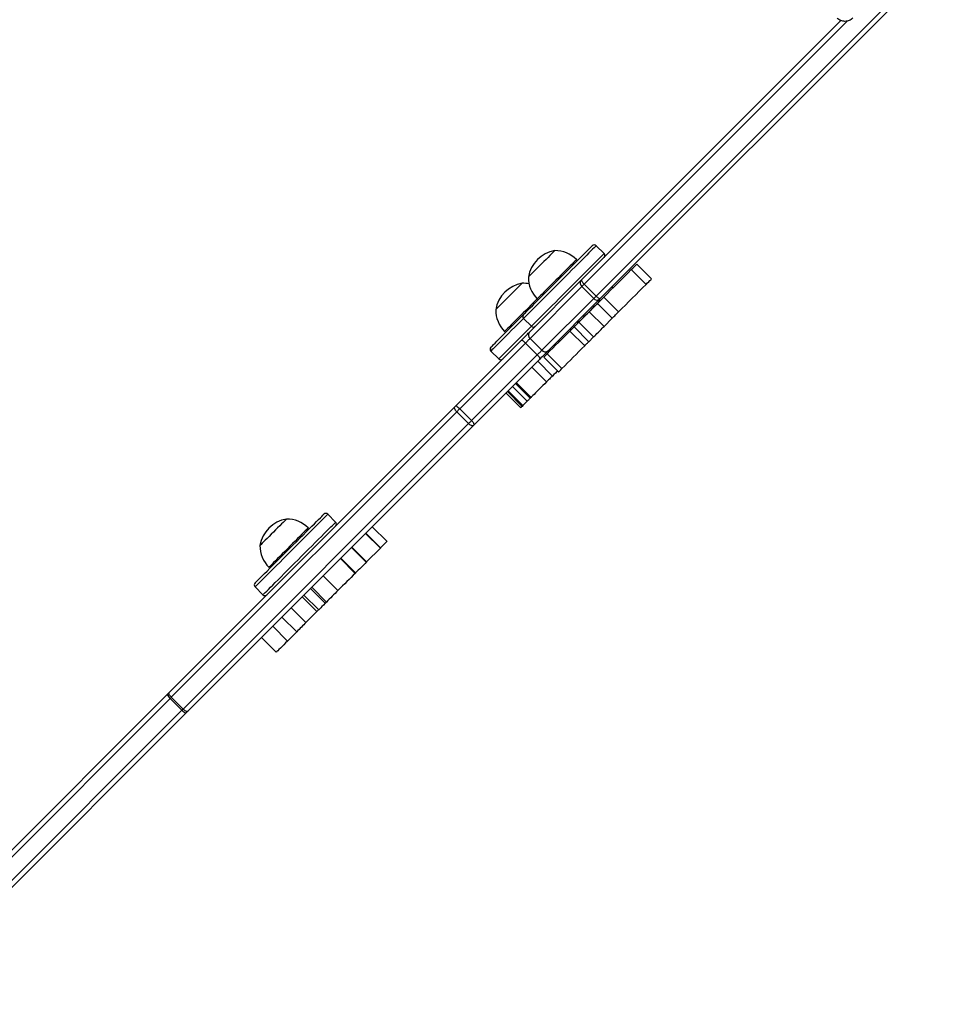
# Model space of a CAD drawing. Units: millimetres. Extents: x -4748 to 4839, y -3372 to 7419.
# Drawn here: x 2209 to 2875, y 3609 to 4317 of the extents above; entities that cross this region are included whole.
import ezdxf

# ---------------------------------------------------------------- set-up
doc = ezdxf.new("R2010")
doc.units = ezdxf.units.MM
doc.layers.add('Toestel 2D', color=7, linetype='Continuous', lineweight=20)

# ---------------------------------------------------------------- blocks, each defined once
blk = doc.blocks.new('wd1415')
at = {"color": 7, "linetype": 'Continuous', "lineweight": 25}
for p, q in [((3923.677, 2586.547), (3948.436, 2611.306)), ((3948.745, 2611.12), (3923.986, 2586.361)), ((3922.642, 2587.704), (3941.307, 2606.369)), ((3924.256, 2589.601), (3923.69, 2590.166)), ((3922.347, 2589.106), (3922.277, 2589.177)), ((3926.215, 2588.445), (3927.276, 2587.384)), ((3927.67, 2587.779), (3926.609, 2588.839)), ((3918.861, 2583.923), (3922.592, 2587.654)), ((3922.662, 2587.229), (3918.931, 2583.498)), ((3922.662, 2587.229), (3922.829, 2587.396)), ((3922.662, 2587.229), (3923.51, 2586.38)), ((3922.829, 2587.396), (3923.677, 2586.547)), ((3924.889, 2587.119), (3924.817, 2587.192)), ((3924.91, 2587.14), (3924.838, 2587.213)), ((3919.448, 2586.349), (3919.519, 2586.278)), ((3919.779, 2582.649), (3923.51, 2586.38)), ((3923.936, 2586.31), (3920.204, 2582.579)), ((3923.51, 2586.38), (3923.677, 2586.547)), ((3924.236, 2586.466), (3925.297, 2585.405)), ((3923.191, 2585.421), (3923.776, 2586.006)), ((3923.776, 2586.006), (3924.837, 2584.945)), ((3918.459, 2584.935), (3919.024, 2584.369)), ((3923.191, 2585.421), (3924.252, 2584.36)), ((3924.252, 2584.36), (3924.837, 2584.945)), ((3921.801, 2584.031), (3922.862, 2582.971)), ((3922.092, 2584.322), (3922.439, 2584.669)), ((3922.092, 2584.322), (3923.153, 2583.262)), ((3922.439, 2584.669), (3923.499, 2583.608)), ((3913.562, 2578.624), (3918.297, 2583.359)), ((3917.099, 2584), (3917.17, 2583.929)), ((3918.931, 2583.498), (3919.779, 2582.649)), ((3923.153, 2583.262), (3923.499, 2583.608)), ((3918.599, 2583.166), (3913.864, 2578.431)), ((3918.599, 2583.166), (3919.448, 2582.317)), ((3914.712, 2577.582), (3919.448, 2582.317)), ((3919.64, 2582.015), (3914.905, 2577.28)), ((3916.11, 2582.586), (3916.676, 2582.02)), ((3920.163, 2582.393), (3919.926, 2582.156)), ((3919.926, 2582.156), (3920.987, 2581.096)), ((3920.163, 2582.393), (3921.224, 2581.332)), ((3920.11, 2580.363), (3919.049, 2581.424)), ((3920.538, 2580.792), (3919.477, 2581.852)), ((3918.732, 2578.986), (3917.672, 2580.047)), ((3918.937, 2579.191), (3917.877, 2580.252)), ((3917.939, 2580.314), (3919, 2579.253)), ((3917.197, 2579.572), (3918.257, 2578.511)), ((3918.357, 2578.61), (3917.296, 2579.671)), ((3918.416, 2578.67), (3917.356, 2579.731)), ((3892.954, 2558.016), (3913.498, 2578.56)), ((3913.864, 2578.431), (3914.712, 2577.582)), ((3918.416, 2578.67), (3918.357, 2578.61)), ((3918.732, 2578.986), (3918.416, 2578.67)), ((3913.652, 2578.219), (3893.108, 2557.675)), ((3913.652, 2578.219), (3914.501, 2577.371)), ((3893.957, 2556.827), (3914.501, 2577.371)), ((3914.842, 2577.217), (3894.298, 2556.673)), ((3904.937, 2570.282), (3904.372, 2570.848)), ((3903.029, 2569.788), (3902.958, 2569.858)), ((3908.634, 2568.887), (3907.573, 2569.948)), ((3908.633, 2568.887), (3907.573, 2569.948)), ((3908.153, 2568.406), (3907.092, 2569.467)), ((3908.164, 2568.418), (3907.103, 2569.478)), ((3907.144, 2567.398), (3906.083, 2568.458)), ((3907.159, 2567.413), (3906.099, 2568.474)), ((3908.153, 2568.406), (3907.159, 2567.413)), ((3900.129, 2567.03), (3900.2, 2566.959)), ((3906.337, 2566.591), (3905.277, 2567.652)), ((3906.363, 2566.617), (3905.303, 2567.677)), ((3905.102, 2565.356), (3904.041, 2566.416)), ((3899.14, 2565.616), (3899.706, 2565.05)), ((3903.589, 2563.843), (3902.528, 2564.903)), ((3902.657, 2565.032), (3903.717, 2563.971)), ((3904.183, 2564.437), (3903.123, 2565.498)), ((3904.272, 2564.525), (3903.211, 2565.586)), ((3902.792, 2563.046), (3901.732, 2564.107)), ((3903.589, 2563.843), (3902.792, 2563.046)), ((3901.467, 2561.721), (3900.407, 2562.782)), ((3902.135, 2562.388), (3901.074, 2563.449)), ((3902.135, 2562.388), (3901.467, 2561.721)), ((3899.599, 2561.974), (3900.66, 2560.913)), ((3871.862, 2536.924), (3892.813, 2557.875)), ((3893.025, 2557.592), (3872.069, 2536.636)), ((3893.025, 2557.592), (3893.874, 2556.744)), ((3893.108, 2557.675), (3893.957, 2556.827)), ((3872.917, 2535.787), (3893.874, 2556.744)), ((3894.157, 2556.532), (3873.205, 2535.58))]:
    blk.add_line(p, q, dxfattribs=at)
at = {"color": 8, "linetype": 'Continuous', "lineweight": 25}
for p, q in [((3941.784, 2606.351), (3922.829, 2587.396)), ((3923.976, 2586.205), (3923.92, 2586.261)), ((3923.506, 2585.736), (3923.504, 2585.738)), ((3922.853, 2585.083), (3922.851, 2585.084)), ((3921.854, 2584.084), (3921.781, 2584.156)), ((3921.916, 2584.146), (3921.843, 2584.218)), ((3922.116, 2584.346), (3922.043, 2584.418)), ((3922.377, 2584.607), (3922.305, 2584.68)), ((3921.092, 2583.322), (3921.019, 2583.394)), ((3920.42, 2582.65), (3920.347, 2582.722)), ((3920.801, 2583.031), (3920.728, 2583.103)), ((3921.005, 2583.235), (3920.932, 2583.307))]:
    blk.add_line(p, q, dxfattribs=at)
at = {"color": 7, "linetype": 'Continuous', "lineweight": 25, "flags": 128}
for points in [[(3920.714, 2589.82), (3920.712, 2589.818), (3920.688, 2589.794), (3920.639, 2589.745), (3920.566, 2589.672), (3920.471, 2589.577), (3920.356, 2589.463), (3920.225, 2589.332), (3920.082, 2589.188), (3919.93, 2589.036), (3919.773, 2588.879), (3919.615, 2588.722), (3919.462, 2588.569), (3919.317, 2588.423), (3919.183, 2588.29), (3919.066, 2588.173), (3918.967, 2588.074), (3918.89, 2587.997), (3918.837, 2587.944), (3918.809, 2587.916), (3918.805, 2587.911)], [(3920.714, 2589.82), (3920.712, 2589.818), (3920.688, 2589.794), (3920.639, 2589.745), (3920.566, 2589.672), (3920.471, 2589.577), (3920.356, 2589.463), (3920.225, 2589.332), (3920.082, 2589.188), (3919.93, 2589.036), (3919.773, 2588.879), (3919.615, 2588.722), (3919.462, 2588.569), (3919.317, 2588.423), (3919.183, 2588.29), (3919.066, 2588.173), (3918.967, 2588.074), (3918.89, 2587.997), (3918.837, 2587.944), (3918.809, 2587.916), (3918.805, 2587.911)], [(3919.093, 2585.852), (3919.27, 2586.029), (3919.464, 2586.223), (3919.673, 2586.432), (3919.895, 2586.653), (3920.127, 2586.886), (3920.368, 2587.127), (3920.614, 2587.373), (3920.864, 2587.623), (3921.115, 2587.874), (3921.364, 2588.123), (3921.608, 2588.367), (3921.845, 2588.604), (3922.073, 2588.832), (3922.29, 2589.049), (3922.492, 2589.251), (3922.678, 2589.437), (3922.847, 2589.606), (3922.996, 2589.755), (3923.123, 2589.882), (3923.229, 2589.988), (3923.31, 2590.069), (3923.368, 2590.127), (3923.4, 2590.159), (3923.407, 2590.166)], [(3924.236, 2586.466), (3924.482, 2586.712), (3924.728, 2586.958), (3924.975, 2587.205), (3925.223, 2587.453), (3925.471, 2587.701), (3925.719, 2587.949), (3925.967, 2588.197), (3926.215, 2588.445)], [(3926.215, 2588.445), (3926.316, 2588.546), (3926.411, 2588.641), (3926.492, 2588.722), (3926.555, 2588.784), (3926.594, 2588.824), (3926.609, 2588.839), (3926.609, 2588.839)], [(3922.642, 2587.704), (3922.635, 2587.687), (3922.638, 2587.662), (3922.65, 2587.628), (3922.672, 2587.588), (3922.701, 2587.543), (3922.739, 2587.495), (3922.782, 2587.445), (3922.829, 2587.396)], [(3927.276, 2587.384), (3927.377, 2587.486), (3927.471, 2587.58), (3927.553, 2587.661), (3927.615, 2587.724), (3927.655, 2587.764), (3927.67, 2587.778), (3927.67, 2587.779)], [(3918.365, 2587.472), (3918.363, 2587.469), (3918.339, 2587.446), (3918.29, 2587.397), (3918.217, 2587.323), (3918.122, 2587.228), (3918.007, 2587.114), (3917.876, 2586.983), (3917.733, 2586.84), (3917.581, 2586.687), (3917.424, 2586.53), (3917.267, 2586.373), (3917.113, 2586.22), (3916.968, 2586.074), (3916.835, 2585.941), (3916.717, 2585.824), (3916.619, 2585.725), (3916.542, 2585.648), (3916.488, 2585.595), (3916.46, 2585.567), (3916.456, 2585.562)], [(3918.365, 2587.472), (3918.363, 2587.469), (3918.339, 2587.446), (3918.29, 2587.397), (3918.217, 2587.323), (3918.122, 2587.228), (3918.007, 2587.114), (3917.876, 2586.983), (3917.733, 2586.84), (3917.581, 2586.687), (3917.424, 2586.53), (3917.267, 2586.373), (3917.113, 2586.22), (3916.968, 2586.074), (3916.835, 2585.941), (3916.717, 2585.824), (3916.619, 2585.725), (3916.542, 2585.648), (3916.488, 2585.595), (3916.46, 2585.567), (3916.456, 2585.562)], [(3925.297, 2585.405), (3925.542, 2585.651), (3925.789, 2585.898), (3926.036, 2586.145), (3926.283, 2586.392), (3926.531, 2586.64), (3926.779, 2586.888), (3927.028, 2587.136), (3927.276, 2587.384)], [(3923.677, 2586.547), (3923.727, 2586.5), (3923.777, 2586.457), (3923.825, 2586.42), (3923.87, 2586.39), (3923.91, 2586.368), (3923.943, 2586.356), (3923.969, 2586.353), (3923.986, 2586.361)], [(3923.776, 2586.006), (3923.81, 2586.04), (3923.854, 2586.084), (3923.906, 2586.136), (3923.965, 2586.194), (3924.029, 2586.259), (3924.096, 2586.326), (3924.166, 2586.396), (3924.236, 2586.466)], [(3918.459, 2585.218), (3918.459, 2585.218), (3918.478, 2585.237), (3918.521, 2585.28), (3918.59, 2585.349), (3918.682, 2585.441), (3918.798, 2585.557), (3918.935, 2585.694), (3919.093, 2585.852)], [(3923.832, 2586.066), (3923.831, 2586.065), (3923.812, 2586.045), (3923.767, 2586), (3923.699, 2585.932), (3923.61, 2585.843), (3923.504, 2585.738), (3923.386, 2585.619), (3923.26, 2585.493), (3923.131, 2585.364), (3923.005, 2585.238), (3922.886, 2585.12), (3922.781, 2585.014), (3922.692, 2584.926), (3922.624, 2584.858), (3922.58, 2584.813), (3922.56, 2584.794), (3922.559, 2584.793)], [(3916.11, 2582.869), (3916.12, 2582.879), (3916.155, 2582.914), (3916.214, 2582.973), (3916.298, 2583.057), (3916.406, 2583.165), (3916.536, 2583.295), (3916.687, 2583.446), (3916.857, 2583.616), (3917.045, 2583.804), (3917.249, 2584.008), (3917.467, 2584.226), (3917.696, 2584.455), (3917.934, 2584.693), (3918.179, 2584.938), (3918.428, 2585.187), (3918.459, 2585.218)], [(3922.439, 2584.669), (3922.47, 2584.7), (3922.524, 2584.754), (3922.598, 2584.828), (3922.686, 2584.916), (3922.783, 2585.013), (3922.882, 2585.112), (3922.979, 2585.209), (3923.066, 2585.296), (3923.138, 2585.368), (3923.191, 2585.421)], [(3924.837, 2584.945), (3924.871, 2584.98), (3924.915, 2585.023), (3924.966, 2585.075), (3925.025, 2585.134), (3925.089, 2585.198), (3925.157, 2585.266), (3925.227, 2585.335), (3925.297, 2585.405)], [(3920.163, 2582.393), (3920.364, 2582.594), (3920.566, 2582.796), (3920.77, 2583), (3920.974, 2583.204), (3921.18, 2583.41), (3921.386, 2583.616), (3921.593, 2583.823), (3921.801, 2584.031)], [(3921.801, 2584.031), (3921.855, 2584.085), (3921.905, 2584.135), (3921.95, 2584.18), (3921.991, 2584.221), (3922.026, 2584.256), (3922.055, 2584.285), (3922.077, 2584.307), (3922.092, 2584.322)], [(3923.499, 2583.608), (3923.531, 2583.639), (3923.585, 2583.694), (3923.658, 2583.767), (3923.746, 2583.855), (3923.843, 2583.952), (3923.943, 2584.052), (3924.04, 2584.148), (3924.127, 2584.235), (3924.199, 2584.308), (3924.252, 2584.36)], [(3918.297, 2583.359), (3918.373, 2583.435), (3918.45, 2583.512), (3918.526, 2583.588), (3918.601, 2583.663), (3918.673, 2583.735), (3918.741, 2583.803), (3918.804, 2583.866), (3918.861, 2583.923)], [(3918.599, 2583.166), (3918.55, 2583.213), (3918.5, 2583.257), (3918.452, 2583.294), (3918.408, 2583.325), (3918.369, 2583.347), (3918.337, 2583.361), (3918.312, 2583.365), (3918.297, 2583.359)], [(3918.931, 2583.498), (3918.897, 2583.464), (3918.86, 2583.427), (3918.82, 2583.387), (3918.778, 2583.345), (3918.734, 2583.301), (3918.689, 2583.256), (3918.644, 2583.211), (3918.599, 2583.166)], [(3919.448, 2582.317), (3919.492, 2582.362), (3919.537, 2582.407), (3919.582, 2582.452), (3919.626, 2582.496), (3919.669, 2582.539), (3919.709, 2582.579), (3919.746, 2582.616), (3919.779, 2582.649)], [(3921.224, 2581.332), (3921.425, 2581.533), (3921.627, 2581.736), (3921.83, 2581.939), (3922.035, 2582.144), (3922.24, 2582.349), (3922.447, 2582.555), (3922.654, 2582.763), (3922.862, 2582.971)], [(3922.862, 2582.971), (3922.915, 2583.024), (3922.965, 2583.074), (3923.011, 2583.12), (3923.052, 2583.161), (3923.087, 2583.196), (3923.116, 2583.225), (3923.138, 2583.247), (3923.153, 2583.262)], [(3919.64, 2582.015), (3919.646, 2582.031), (3919.642, 2582.055), (3919.629, 2582.087), (3919.607, 2582.126), (3919.576, 2582.171), (3919.538, 2582.219), (3919.495, 2582.268), (3919.448, 2582.317)], [(3920.204, 2582.579), (3920.148, 2582.522), (3920.085, 2582.459), (3920.016, 2582.391), (3919.944, 2582.319), (3919.87, 2582.244), (3919.793, 2582.168), (3919.716, 2582.091), (3919.64, 2582.015)], [(3920.987, 2581.096), (3920.989, 2581.098), (3921.014, 2581.122), (3921.063, 2581.172), (3921.135, 2581.244), (3921.224, 2581.332)], [(3920.538, 2580.792), (3920.486, 2580.74), (3920.433, 2580.686), (3920.378, 2580.632), (3920.323, 2580.576), (3920.267, 2580.521), (3920.213, 2580.467), (3920.16, 2580.414), (3920.11, 2580.363)], [(3920.915, 2581.168), (3920.855, 2581.109), (3920.748, 2581.002), (3920.642, 2580.896), (3920.538, 2580.792)], [(3920.11, 2580.363), (3919.981, 2580.235), (3919.846, 2580.099), (3919.707, 2579.961), (3919.571, 2579.824), (3919.44, 2579.694), (3919.321, 2579.574), (3919.216, 2579.469), (3919.129, 2579.382), (3919.062, 2579.316), (3919.019, 2579.273), (3919.001, 2579.254), (3919, 2579.253)], [(3918.937, 2579.191), (3918.927, 2579.18), (3918.911, 2579.165), (3918.891, 2579.145), (3918.867, 2579.121), (3918.839, 2579.092), (3918.807, 2579.06), (3918.771, 2579.025), (3918.732, 2578.986)], [(3913.652, 2578.219), (3913.606, 2578.269), (3913.565, 2578.321), (3913.531, 2578.372), (3913.505, 2578.422), (3913.488, 2578.467), (3913.481, 2578.506), (3913.485, 2578.537), (3913.498, 2578.56)], [(3913.498, 2578.56), (3913.506, 2578.568), (3913.514, 2578.576), (3913.522, 2578.583), (3913.53, 2578.592), (3913.538, 2578.6), (3913.546, 2578.608), (3913.554, 2578.616), (3913.562, 2578.624)], [(3913.864, 2578.431), (3913.814, 2578.478), (3913.765, 2578.521), (3913.717, 2578.559), (3913.673, 2578.59), (3913.634, 2578.612), (3913.601, 2578.626), (3913.577, 2578.63), (3913.562, 2578.624)], [(3913.864, 2578.431), (3913.837, 2578.404), (3913.81, 2578.377), (3913.784, 2578.351), (3913.757, 2578.324), (3913.73, 2578.297), (3913.704, 2578.27), (3913.678, 2578.245), (3913.652, 2578.219)], [(3918.357, 2578.61), (3918.3, 2578.554), (3918.267, 2578.52), (3918.257, 2578.511)], [(3914.501, 2577.371), (3914.526, 2577.396), (3914.552, 2577.422), (3914.578, 2577.448), (3914.605, 2577.475), (3914.632, 2577.502), (3914.659, 2577.529), (3914.686, 2577.556), (3914.712, 2577.582)], [(3914.842, 2577.217), (3914.819, 2577.203), (3914.787, 2577.2), (3914.748, 2577.206), (3914.703, 2577.223), (3914.654, 2577.249), (3914.603, 2577.283), (3914.551, 2577.324), (3914.501, 2577.371)], [(3914.905, 2577.28), (3914.911, 2577.296), (3914.907, 2577.32), (3914.894, 2577.352), (3914.871, 2577.391), (3914.841, 2577.435), (3914.803, 2577.483), (3914.759, 2577.533), (3914.712, 2577.582)], [(3899.14, 2565.899), (3899.143, 2565.902), (3899.168, 2565.927), (3899.218, 2565.977), (3899.293, 2566.052), (3899.392, 2566.151), (3899.513, 2566.272), (3899.656, 2566.415), (3899.819, 2566.578), (3900.001, 2566.76), (3900.199, 2566.958), (3900.412, 2567.171), (3900.637, 2567.396), (3900.871, 2567.63), (3901.114, 2567.873), (3901.362, 2568.121), (3901.612, 2568.371), (3901.862, 2568.621), (3902.11, 2568.869), (3902.353, 2569.112), (3902.588, 2569.347), (3902.813, 2569.572), (3903.026, 2569.785), (3903.224, 2569.983), (3903.406, 2570.165), (3903.57, 2570.329), (3903.713, 2570.472), (3903.835, 2570.594), (3903.934, 2570.693), (3904.009, 2570.768), (3904.06, 2570.819), (3904.085, 2570.844), (3904.089, 2570.848)], [(3901.395, 2570.502), (3901.393, 2570.499), (3901.369, 2570.476), (3901.32, 2570.427), (3901.247, 2570.353), (3901.152, 2570.258), (3901.037, 2570.144), (3900.907, 2570.013), (3900.763, 2569.87), (3900.611, 2569.717), (3900.454, 2569.56), (3900.297, 2569.403), (3900.143, 2569.25), (3899.998, 2569.104), (3899.865, 2568.971), (3899.747, 2568.854), (3899.649, 2568.755), (3899.572, 2568.678), (3899.518, 2568.625), (3899.49, 2568.597), (3899.486, 2568.592)], [(3901.395, 2570.502), (3901.393, 2570.499), (3901.369, 2570.476), (3901.32, 2570.427), (3901.247, 2570.353), (3901.152, 2570.258), (3901.037, 2570.144), (3900.907, 2570.013), (3900.763, 2569.87), (3900.611, 2569.717), (3900.454, 2569.56), (3900.297, 2569.403), (3900.143, 2569.25), (3899.998, 2569.104), (3899.865, 2568.971), (3899.747, 2568.854), (3899.649, 2568.755), (3899.572, 2568.678), (3899.518, 2568.625), (3899.49, 2568.597), (3899.486, 2568.592)], [(3908.633, 2568.887), (3908.621, 2568.874), (3908.594, 2568.848), (3908.554, 2568.807), (3908.5, 2568.753), (3908.433, 2568.686), (3908.354, 2568.608), (3908.264, 2568.518), (3908.164, 2568.418)], [(3908.634, 2568.887), (3908.634, 2568.887), (3908.634, 2568.887), (3908.633, 2568.887)], [(3908.164, 2568.418), (3908.162, 2568.416), (3908.161, 2568.415), (3908.16, 2568.413), (3908.158, 2568.412), (3908.157, 2568.41), (3908.155, 2568.409), (3908.154, 2568.408), (3908.153, 2568.406)], [(3907.144, 2567.398), (3907.051, 2567.305), (3906.957, 2567.21), (3906.861, 2567.114), (3906.764, 2567.017), (3906.666, 2566.919), (3906.566, 2566.82), (3906.465, 2566.719), (3906.363, 2566.617)], [(3907.159, 2567.413), (3907.157, 2567.411), (3907.156, 2567.409), (3907.154, 2567.407), (3907.152, 2567.405), (3907.15, 2567.403), (3907.148, 2567.401), (3907.146, 2567.4), (3907.144, 2567.398)], [(3906.337, 2566.591), (3906.195, 2566.449), (3906.049, 2566.303), (3905.899, 2566.152), (3905.745, 2565.999), (3905.588, 2565.842), (3905.428, 2565.682), (3905.266, 2565.52), (3905.102, 2565.356)], [(3906.363, 2566.617), (3906.36, 2566.614), (3906.357, 2566.611), (3906.354, 2566.608), (3906.351, 2566.604), (3906.347, 2566.601), (3906.344, 2566.598), (3906.341, 2566.594), (3906.337, 2566.591)], [(3905.102, 2565.356), (3904.999, 2565.252), (3904.895, 2565.149), (3904.791, 2565.045), (3904.687, 2564.94), (3904.583, 2564.836), (3904.479, 2564.732), (3904.375, 2564.628), (3904.272, 2564.525)], [(3904.183, 2564.437), (3904.06, 2564.314), (3903.951, 2564.205), (3903.86, 2564.114), (3903.79, 2564.043), (3903.742, 2563.996), (3903.719, 2563.973), (3903.717, 2563.971)], [(3904.272, 2564.525), (3904.26, 2564.514), (3904.249, 2564.503), (3904.238, 2564.491), (3904.227, 2564.48), (3904.216, 2564.469), (3904.205, 2564.458), (3904.194, 2564.448), (3904.183, 2564.437)], [(3903.717, 2563.971), (3903.682, 2563.936), (3903.639, 2563.892), (3903.589, 2563.843)], [(3902.792, 2563.046), (3902.718, 2562.971), (3902.639, 2562.893), (3902.557, 2562.811), (3902.474, 2562.728), (3902.389, 2562.643), (3902.304, 2562.557), (3902.219, 2562.472), (3902.135, 2562.388)], [(3901.467, 2561.721), (3901.336, 2561.589), (3901.203, 2561.457), (3901.075, 2561.329), (3900.957, 2561.211), (3900.854, 2561.107), (3900.769, 2561.023), (3900.707, 2560.961), (3900.67, 2560.924), (3900.66, 2560.913)], [(3892.813, 2557.875), (3892.831, 2557.893), (3892.849, 2557.911), (3892.867, 2557.929), (3892.885, 2557.947), (3892.903, 2557.965), (3892.92, 2557.982), (3892.937, 2557.999), (3892.954, 2558.016)], [(3893.108, 2557.675), (3893.062, 2557.725), (3893.021, 2557.777), (3892.987, 2557.828), (3892.961, 2557.878), (3892.944, 2557.923), (3892.937, 2557.962), (3892.941, 2557.993), (3892.954, 2558.016)], [(3893.874, 2556.744), (3893.885, 2556.754), (3893.895, 2556.765), (3893.906, 2556.776), (3893.916, 2556.786), (3893.926, 2556.796), (3893.937, 2556.807), (3893.947, 2556.817), (3893.957, 2556.827)], [(3894.298, 2556.673), (3894.275, 2556.659), (3894.243, 2556.656), (3894.204, 2556.662), (3894.159, 2556.679), (3894.11, 2556.705), (3894.059, 2556.739), (3894.007, 2556.78), (3893.957, 2556.827)], [(3894.298, 2556.673), (3894.281, 2556.656), (3894.263, 2556.638), (3894.246, 2556.621), (3894.229, 2556.603), (3894.211, 2556.586), (3894.193, 2556.568), (3894.175, 2556.55), (3894.157, 2556.532)]]:
    blk.add_lwpolyline(points, dxfattribs=at)
at = {"color": 8, "linetype": 'Continuous', "lineweight": 25, "flags": 128}
for points in [[(3923.69, 2590.166), (3923.687, 2590.163), (3923.66, 2590.137), (3923.609, 2590.085), (3923.534, 2590.01), (3923.435, 2589.911), (3923.313, 2589.789), (3923.169, 2589.645), (3923.006, 2589.482), (3922.823, 2589.299), (3922.624, 2589.1), (3922.41, 2588.886), (3922.183, 2588.659), (3921.946, 2588.422), (3921.7, 2588.176), (3921.448, 2587.924), (3921.192, 2587.668), (3920.936, 2587.412), (3920.68, 2587.156), (3920.429, 2586.905), (3920.183, 2586.659), (3919.947, 2586.423), (3919.721, 2586.197), (3919.508, 2585.984), (3919.31, 2585.786), (3919.129, 2585.605)], [(3922.277, 2589.177), (3922.276, 2589.176), (3922.258, 2589.159), (3922.216, 2589.116), (3922.149, 2589.05), (3922.06, 2588.96), (3921.949, 2588.849), (3921.818, 2588.719), (3921.671, 2588.571), (3921.509, 2588.409), (3921.335, 2588.236), (3921.154, 2588.054), (3920.967, 2587.867), (3920.778, 2587.678), (3920.59, 2587.491), (3920.408, 2587.308), (3920.233, 2587.134), (3920.07, 2586.97), (3919.921, 2586.821), (3919.789, 2586.689), (3919.676, 2586.576), (3919.584, 2586.484), (3919.515, 2586.415), (3919.47, 2586.37), (3919.449, 2586.35), (3919.448, 2586.349)], [(3919.695, 2585.04), (3919.876, 2585.22), (3920.074, 2585.418), (3920.286, 2585.631), (3920.512, 2585.857), (3920.749, 2586.094), (3920.994, 2586.339), (3921.246, 2586.591), (3921.501, 2586.846), (3921.758, 2587.103), (3922.014, 2587.358), (3922.266, 2587.61), (3922.511, 2587.856), (3922.749, 2588.094), (3922.976, 2588.321), (3923.19, 2588.535), (3923.389, 2588.734), (3923.571, 2588.916), (3923.735, 2589.08), (3923.878, 2589.223), (3924, 2589.345), (3924.099, 2589.444), (3924.175, 2589.52), (3924.226, 2589.571), (3924.252, 2589.597), (3924.256, 2589.601)], [(3919.448, 2586.349), (3919.322, 2586.222), (3919.16, 2586.061), (3918.987, 2585.887), (3918.805, 2585.705), (3918.618, 2585.518), (3918.429, 2585.329), (3918.241, 2585.142), (3918.059, 2584.959), (3917.884, 2584.785), (3917.721, 2584.622), (3917.572, 2584.473), (3917.44, 2584.34), (3917.327, 2584.227), (3917.235, 2584.135), (3917.166, 2584.066), (3917.121, 2584.021), (3917.101, 2584.001), (3917.099, 2584)], [(3919.129, 2585.605), (3918.967, 2585.443), (3918.825, 2585.302), (3918.705, 2585.181), (3918.608, 2585.084), (3918.535, 2585.011), (3918.485, 2584.962), (3918.461, 2584.937), (3918.459, 2584.935)], [(3918.459, 2584.935), (3918.338, 2584.814), (3918.087, 2584.563), (3917.841, 2584.317), (3917.604, 2584.08), (3917.378, 2583.854), (3917.165, 2583.641), (3916.966, 2583.442), (3916.785, 2583.261), (3916.622, 2583.099), (3916.48, 2582.956), (3916.359, 2582.836), (3916.262, 2582.738), (3916.187, 2582.664), (3916.138, 2582.614), (3916.113, 2582.589), (3916.11, 2582.586)], [(3919.024, 2584.369), (3919.027, 2584.372), (3919.051, 2584.396), (3919.1, 2584.445), (3919.174, 2584.519), (3919.271, 2584.616), (3919.391, 2584.736), (3919.533, 2584.878), (3919.695, 2585.04)], [(3916.676, 2582.02), (3916.679, 2582.023), (3916.703, 2582.048), (3916.753, 2582.098), (3916.827, 2582.172), (3916.925, 2582.27), (3917.046, 2582.391), (3917.188, 2582.533), (3917.351, 2582.696), (3917.532, 2582.877), (3917.73, 2583.075), (3917.943, 2583.288), (3918.17, 2583.514), (3918.407, 2583.751), (3918.652, 2583.997), (3918.904, 2584.249), (3919.024, 2584.369)], [(3904.372, 2570.848), (3904.37, 2570.846), (3904.348, 2570.824), (3904.301, 2570.778), (3904.23, 2570.706), (3904.135, 2570.611), (3904.017, 2570.493), (3903.877, 2570.354), (3903.717, 2570.193), (3903.538, 2570.014), (3903.342, 2569.818), (3903.13, 2569.607), (3902.906, 2569.382), (3902.67, 2569.146), (3902.425, 2568.901), (3902.174, 2568.65), (3901.919, 2568.395), (3901.662, 2568.138), (3901.407, 2567.883), (3901.154, 2567.63), (3900.908, 2567.384), (3900.669, 2567.145), (3900.441, 2566.917), (3900.226, 2566.702), (3900.025, 2566.501), (3899.841, 2566.317), (3899.676, 2566.152), (3899.53, 2566.006), (3899.406, 2565.882), (3899.305, 2565.781), (3899.227, 2565.703), (3899.174, 2565.65), (3899.145, 2565.621), (3899.14, 2565.616)], [(3899.706, 2565.05), (3899.711, 2565.055), (3899.739, 2565.084), (3899.793, 2565.137), (3899.871, 2565.215), (3899.972, 2565.317), (3900.096, 2565.441), (3900.241, 2565.586), (3900.407, 2565.752), (3900.591, 2565.936), (3900.791, 2566.136), (3901.007, 2566.352), (3901.235, 2566.579), (3901.473, 2566.818), (3901.72, 2567.065), (3901.972, 2567.317), (3902.228, 2567.573), (3902.485, 2567.829), (3902.74, 2568.085), (3902.991, 2568.336), (3903.235, 2568.58), (3903.471, 2568.816), (3903.696, 2569.041), (3903.908, 2569.252), (3904.104, 2569.449), (3904.283, 2569.628), (3904.443, 2569.788), (3904.583, 2569.928), (3904.701, 2570.046), (3904.796, 2570.141), (3904.867, 2570.212), (3904.914, 2570.259), (3904.936, 2570.28), (3904.937, 2570.282)], [(3902.958, 2569.858), (3902.957, 2569.858), (3902.94, 2569.84), (3902.897, 2569.798), (3902.831, 2569.731), (3902.741, 2569.641), (3902.63, 2569.53), (3902.499, 2569.4), (3902.352, 2569.252), (3902.19, 2569.091), (3902.017, 2568.917), (3901.835, 2568.735), (3901.648, 2568.548), (3901.459, 2568.359), (3901.271, 2568.172), (3901.089, 2567.989), (3900.914, 2567.815), (3900.751, 2567.652), (3900.602, 2567.503), (3900.47, 2567.37), (3900.357, 2567.257), (3900.265, 2567.165), (3900.196, 2567.096), (3900.151, 2567.051), (3900.131, 2567.031), (3900.129, 2567.03)]]:
    blk.add_lwpolyline(points, dxfattribs=at)
at = {"color": 7, "linetype": 'Continuous', "lineweight": 25}
for centre, radius, start, end in [((3921.106, 2587.519), 2.334, 99.66472, 170.33528), ((3920.723, 2587.623), 2.197, 45, 90.23973), ((3923.549, 2590.025), 0.2, 45, 135), ((3924.115, 2589.459), 0.2, 315, 45), ((3921.002, 2587.902), 2.197, 179.76027, 225), ((3922.851, 2587.478), 0.313, 145.87551, 232.77391), ((3879.545, 2630.73), 60.898, 314.98037, 315.04694), ((3918.757, 2585.171), 2.334, 99.66472, 170.33528), ((3918.374, 2585.275), 2.197, 77.26165, 90.23973), ((3923.76, 2586.57), 0.313, 217.22068, 304.12363), ((3923.62, 2586.278), 0.3, 315, 3.18969), ((3909.957, 2600.346), 19.809, 314.88398, 315.08873), ((3918.653, 2585.553), 2.197, 179.76027, 225), ((3918.6, 2585.076), 0.2, 135, 225), ((3922.347, 2585.005), 0.3, 266.81031, 315), ((3919.166, 2584.511), 0.2, 225, 315), ((3919.12, 2583.747), 0.313, 145.85823, 232.79119), ((3916.251, 2582.727), 0.2, 135, 225), ((3920.029, 2582.839), 0.313, 217.22016, 304.12416), ((3916.817, 2582.162), 0.2, 225, 315), ((3943.705, 2554.486), 34.983, 134.92777, 135.07223), ((3887.603, 2604.529), 38.573, 314.92259, 315.05588), ((3904.23, 2570.706), 0.2, 45, 135), ((3901.787, 2568.201), 2.334, 99.66472, 170.33528), ((3901.404, 2568.305), 2.197, 45, 90.23973), ((3904.796, 2570.141), 0.2, 315, 45), ((3901.683, 2568.583), 2.197, 179.76027, 225), ((3899.281, 2565.757), 0.2, 135, 225), ((3899.847, 2565.192), 0.2, 225, 315), ((3893.424, 2558.112), 0.654, 201.17232, 232.5242), ((3884.631, 2566.067), 11.928, 314.72689, 315.2896), ((3894.392, 2557.141), 0.653, 217.45016, 248.86568)]:
    blk.add_arc(centre, radius, start, end, dxfattribs=at)
blk.add_open_spline([(3942.158, 2606.549), (3942.118, 2606.512), (3942.037, 2606.441), (3941.85, 2606.345), (3941.593, 2606.294), (3941.336, 2606.345), (3941.149, 2606.441), (3941.068, 2606.512), (3941.027, 2606.549)], degree=3, knots=[0, 0, 0, 0, 0.130363, 0.257328, 0.499996, 0.742417, 0.869459, 1, 1, 1, 1], dxfattribs=at)
blk = doc.blocks.new('VPL-03-WD1415')
at = {"layer": 'Toestel 2D', "color": 3, "xscale": 10, "yscale": 10, "zscale": 10}
blk.add_blockref('wd1415', (-36612.87, -21747.04), dxfattribs=at)
blk = doc.blocks.new('VPL-18-RC1415')
blk.add_blockref('VPL-03-WD1415', (0, 0))

msp = doc.modelspace()

# ---------------------------------------------------------------- block references
msp.add_blockref('VPL-18-RC1415', (0, 0))

doc.saveas('drawing.dxf')
